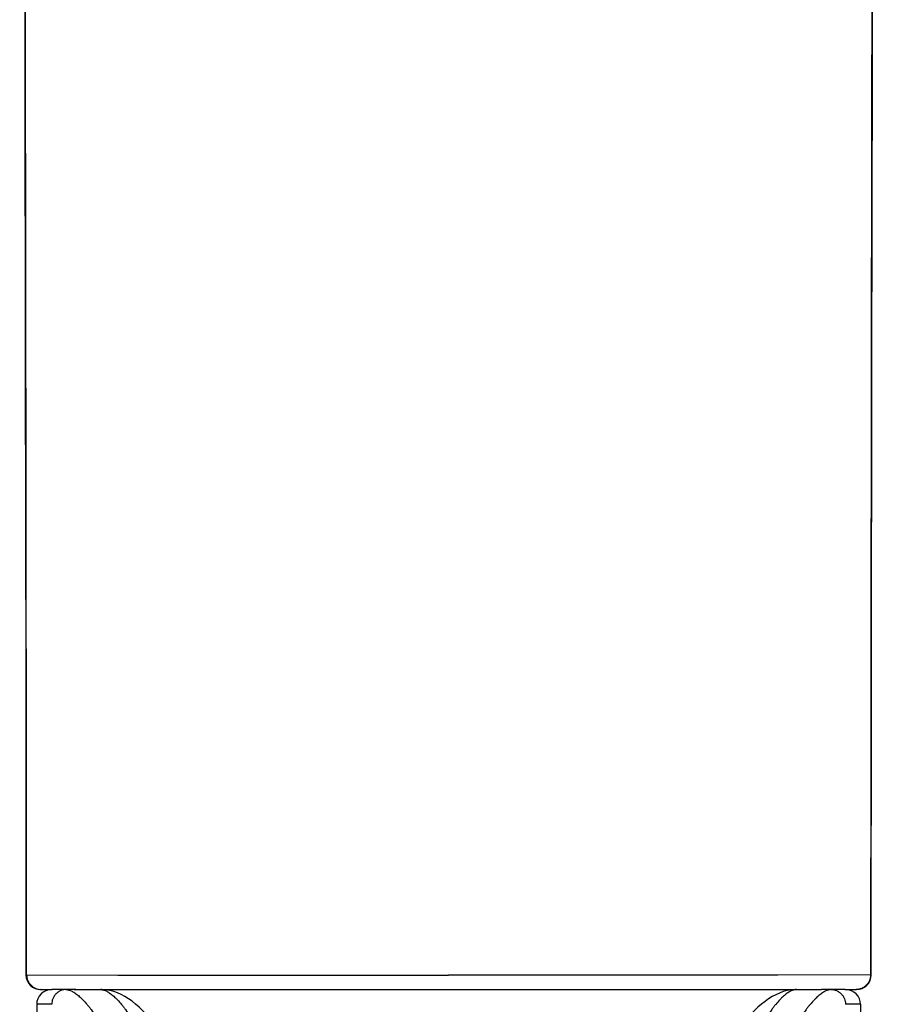
# Model space of a CAD drawing. Units: millimetres. Extents: x 307 to 1203, y -626 to 594.
# Drawn here: x 748 to 777, y 360 to 394 of the extents above; entities that cross this region are included whole.
import ezdxf

# ---------------------------------------------------------------- set-up
doc = ezdxf.new("R2010")
doc.units = ezdxf.units.MM
doc.header["$LTSCALE"] = 19.36
for name, color, linetype in [('MSBR-48', 7, 'CONTINUOUS'), ('MSBR-51', 7, 'CONTINUOUS'), ('MSBR-75', 7, 'CONTINUOUS')]:
    doc.layers.add(name, color=color, linetype=linetype)

msp = doc.modelspace()

# ---------------------------------------------------------------- linework, layer by layer
at = {"layer": 'MSBR-48', "color": 7, "linetype": 'Continuous'}
for p, q in [((749.553, 360.94), (748.75, 360.94)), ((750.403, 360.94), (750.405, 360.94)), ((750.84, 360.872), (750.708, 360.907)), ((774.045, 360.94), (774.044, 360.94)), ((775.694, 360.94), (774.897, 360.94)), ((748.224, 360.44), (748.224, 359.732)), ((748.736, 360.44), (748.224, 360.44)), ((776.224, 360.44), (775.712, 360.44)), ((776.224, 360.44), (776.224, 359.731))]:
    msp.add_line(p, q, dxfattribs=at)
for points in [[(750.708, 360.907), (750.574, 360.929), (750.44, 360.94), (750.405, 360.94)], [(752.15, 359.877), (752.069, 359.973), (751.946, 360.108), (751.824, 360.232), (751.704, 360.346), (751.584, 360.449), (751.464, 360.543), (751.343, 360.628), (751.221, 360.703), (751.097, 360.769), (750.97, 360.826), (750.84, 360.872)], [(773.733, 360.905), (773.601, 360.87), (773.472, 360.823), (773.345, 360.766), (773.221, 360.7)], [(774.044, 360.94), (774, 360.939), (773.866, 360.929), (773.733, 360.905)], [(773.221, 360.7), (773.1, 360.624), (772.979, 360.54), (772.86, 360.445), (772.74, 360.342), (772.62, 360.228), (772.498, 360.103), (772.376, 359.968), (772.298, 359.877)]]:
    msp.add_lwpolyline(points, dxfattribs=at)
for centre, start, end in [((748.724, 360.44), 89.9986, 180), ((775.724, 360.44), 0, 90.0014)]:
    msp.add_arc(centre, 0.5, start, end, dxfattribs=at)
for points, knots in [([(749.218, 360.94), (749.189, 360.94), (749.128, 360.934), (749.054, 360.912), (748.996, 360.885), (748.939, 360.85), (748.875, 360.796), (748.823, 360.729), (748.79, 360.67), (748.763, 360.61), (748.742, 360.533), (748.736, 360.471), (748.736, 360.44)], [0, 0, 0, 0, 0.11446, 0.235852, 0.298964, 0.363306, 0.494039, 0.625786, 0.691315, 0.755982, 0.881269, 1, 1, 1, 1]), ([(749.218, 360.94), (749.234, 360.94), (749.269, 360.937), (749.32, 360.926), (749.374, 360.907), (749.43, 360.882), (749.488, 360.849), (749.548, 360.809), (749.609, 360.763), (749.672, 360.71), (749.737, 360.651), (749.827, 360.56), (749.916, 360.459), (750.006, 360.349), (750.1, 360.226), (750.169, 360.128), (750.214, 360.061)], [0, 0, 0, 0, 0.036227, 0.074817, 0.116326, 0.161173, 0.209656, 0.261955, 0.318178, 0.378386, 0.442592, 0.510764, 0.658754, 0.738474, 0.821952, 1, 1, 1, 1]), ([(750.403, 360.94), (750.419, 360.94), (750.452, 360.937), (750.502, 360.926), (750.554, 360.908), (750.609, 360.883), (750.664, 360.851), (750.722, 360.812), (750.782, 360.766), (750.821, 360.733), (750.841, 360.715)], [0, 0, 0, 0, 0.095459, 0.197149, 0.3066, 0.42497, 0.553086, 0.691449, 0.840364, 1, 1, 1, 1]), ([(774.045, 360.94), (774.029, 360.94), (773.996, 360.937), (773.946, 360.926), (773.894, 360.908), (773.84, 360.883), (773.785, 360.851), (773.727, 360.813), (773.668, 360.767), (773.629, 360.734), (773.609, 360.716)], [0, 0, 0, 0, 0.095519, 0.197265, 0.306756, 0.425144, 0.553251, 0.691581, 0.840439, 1, 1, 1, 1]), ([(775.23, 360.94), (775.214, 360.94), (775.18, 360.937), (775.128, 360.926), (775.074, 360.907), (775.018, 360.882), (774.96, 360.849), (774.901, 360.809), (774.839, 360.763), (774.776, 360.71), (774.712, 360.651), (774.622, 360.56), (774.532, 360.459), (774.443, 360.349), (774.348, 360.226), (774.28, 360.128), (774.234, 360.061)], [0, 0, 0, 0, 0.036229, 0.074819, 0.116325, 0.161172, 0.209655, 0.261956, 0.318181, 0.378391, 0.4426, 0.510772, 0.658763, 0.73848, 0.821956, 1, 1, 1, 1]), ([(775.23, 360.94), (775.26, 360.94), (775.321, 360.934), (775.395, 360.912), (775.452, 360.885), (775.509, 360.85), (775.574, 360.796), (775.626, 360.729), (775.659, 360.67), (775.685, 360.61), (775.707, 360.533), (775.712, 360.471), (775.712, 360.44)], [0, 0, 0, 0, 0.11446, 0.235852, 0.298964, 0.363306, 0.494039, 0.625786, 0.691315, 0.755982, 0.881269, 1, 1, 1, 1]), ([(750.841, 360.715), (750.863, 360.696), (750.907, 360.655), (750.996, 360.564), (751.085, 360.462), (751.174, 360.352), (751.268, 360.227), (751.336, 360.129), (751.382, 360.061)], [0, 0, 0, 0, 0.102622, 0.211814, 0.449535, 0.577901, 0.712494, 1, 1, 1, 1]), ([(773.609, 360.716), (773.587, 360.697), (773.543, 360.656), (773.453, 360.565), (773.364, 360.463), (773.275, 360.352), (773.181, 360.227), (773.112, 360.129), (773.066, 360.061)], [0, 0, 0, 0, 0.102551, 0.211693, 0.449376, 0.577753, 0.712378, 1, 1, 1, 1])]:
    msp.add_open_spline(points, degree=3, knots=knots, dxfattribs=at)
at = {"layer": 'MSBR-51', "color": 7, "linetype": 'Continuous'}
for p, q in [((747.884, 361.438), (750.98, 361.433)), ((750.98, 361.433), (751.283, 361.433)), ((751.283, 361.433), (762.224, 361.431)), ((772.779, 361.433), (762.224, 361.431)), ((773.411, 361.433), (772.779, 361.433)), ((776.564, 361.438), (773.411, 361.433)), ((748.376, 360.94), (748.36, 360.94)), ((748.36, 360.94), (748.752, 360.94)), ((749.494, 360.94), (774.897, 360.94)), ((775.694, 360.94), (776.089, 360.94)), ((776.057, 360.94), (776.074, 360.94))]:
    msp.add_line(p, q, dxfattribs=at)
for points in [[(747.646, 473.788), (747.652, 465.598), (747.667, 457.089), (747.686, 448.347), (747.709, 439.496), (747.733, 430.538), (747.758, 421.371), (747.781, 411.969), (747.802, 402.328), (747.821, 392.367), (747.837, 382.078), (747.85, 371.572), (747.859, 361.44)], [(776.589, 361.44), (776.598, 371.572), (776.611, 382.078), (776.627, 392.367), (776.646, 402.328), (776.668, 411.969), (776.691, 421.371), (776.715, 430.538), (776.739, 439.496), (776.762, 448.347), (776.782, 457.089), (776.796, 465.598)]]:
    msp.add_lwpolyline(points, dxfattribs=at)
for centre, start, end in [((748.359, 361.44), 180.0414, 270.0686), ((776.089, 361.44), 269.9582, 359.9592)]:
    msp.add_arc(centre, 0.5, start, end, dxfattribs=at)
for points, knots in [([(747.881, 361.438), (747.874, 370.901), (747.858, 385.124), (747.824, 404.066), (747.793, 418.229), (747.758, 432.29), (747.725, 446.228), (747.702, 457.72), (747.692, 466.721), (747.691, 471.127), (747.691, 473.294)], [0, 0, 0, 0, 0.253792, 0.381482, 0.508013, 0.633659, 0.758602, 0.881824, 0.941883, 1, 1, 1, 1]), ([(776.757, 473.294), (776.758, 471.127), (776.756, 466.721), (776.746, 457.72), (776.724, 446.228), (776.69, 432.29), (776.655, 418.229), (776.624, 404.066), (776.59, 385.124), (776.574, 370.901), (776.567, 361.438)], [0, 0, 0, 0, 0.058117, 0.118176, 0.241398, 0.366341, 0.491987, 0.618518, 0.746208, 1, 1, 1, 1]), ([(747.859, 361.44), (747.859, 361.44), (747.86, 361.439), (747.861, 361.439), (747.863, 361.439), (747.865, 361.439), (747.868, 361.439), (747.874, 361.438), (747.878, 361.438), (747.881, 361.438)], [0, 0, 0, 0, 0.018668, 0.0666, 0.145144, 0.254486, 0.394659, 0.565654, 1, 1, 1, 1]), ([(747.884, 361.438), (747.884, 361.407), (747.891, 361.344), (747.929, 361.22), (748.019, 361.075), (748.163, 360.984), (748.286, 360.947), (748.349, 360.94), (748.379, 360.94)], [0, 0, 0, 0, 0.11851, 0.244207, 0.50173, 0.758187, 0.882763, 1, 1, 1, 1]), ([(776.567, 361.438), (776.567, 361.373), (776.541, 361.242), (776.43, 361.076), (776.266, 360.966), (776.136, 360.94), (776.072, 360.94)], [0, 0, 0, 0, 0.251705, 0.502662, 0.752589, 1, 1, 1, 1]), ([(776.589, 361.44), (776.589, 361.44), (776.588, 361.439), (776.587, 361.439), (776.586, 361.439), (776.583, 361.439), (776.58, 361.439), (776.575, 361.438), (776.571, 361.438), (776.567, 361.438)], [0, 0, 0, 0, 0.018672, 0.066604, 0.145149, 0.254491, 0.394663, 0.565657, 1, 1, 1, 1])]:
    msp.add_open_spline(points, degree=3, knots=knots, dxfattribs=at)
at = {"layer": 'MSBR-75', "color": 7, "linetype": 'Continuous'}
for p, q in [((750.724, 360.94), (750.726, 360.902)), ((773.724, 360.94), (773.723, 360.902))]:
    msp.add_line(p, q, dxfattribs=at)

doc.saveas('drawing.dxf')
